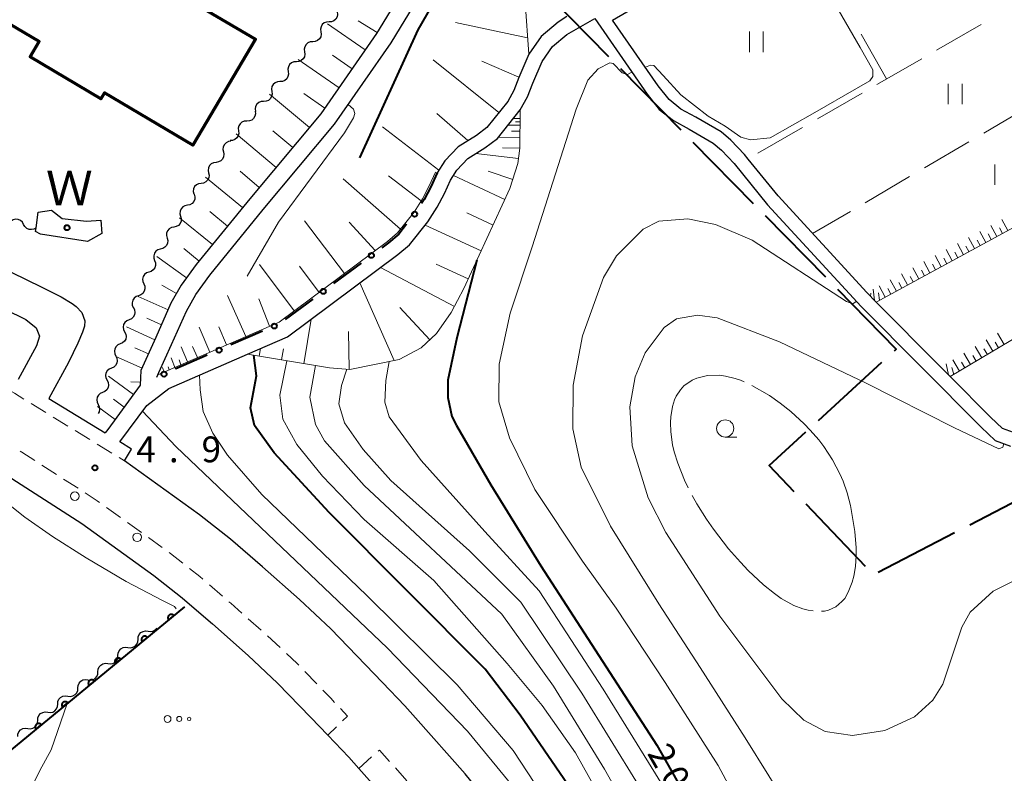
# Model space of a CAD drawing. Units: metres. Extents: x -72000 to -70000, y 39000 to 40502.
# Drawn here: x -71669 to -71526, y 39869 to 39979 of the extents above; entities that cross this region are included whole.
import ezdxf

# ---------------------------------------------------------------- set-up
doc = ezdxf.new("R2010")
doc.units = ezdxf.units.M
for name, color, linetype, lineweight in [('110600_大字・町・丁目界', 7, 'Continuous', 40), ('210100_道路縁(街区線)', 7, 'Continuous', 30), ('221300_歩道', 7, 'Continuous', 30), ('223800_並木', 7, 'Continuous', 30), ('300200_堅ろう建物', 7, 'Continuous', 70), ('510100_河川', 7, 'Continuous', 30), ('510200_細流', 7, 'Continuous', 30), ('610111_人工斜面(上)', 7, 'Continuous', 30), ('610199_人工斜面(ヒゲ)', 7, 'Continuous', 30), ('611100_コンクリート被覆(直落)', 7, 'Continuous', 30), ('613000_さく(未分類)', 7, 'Continuous', 30), ('630200_耕地界', 7, 'Continuous', 30), ('631100_田', 7, 'Continuous', 13), ('632300_芝地', 7, 'Continuous', 13), ('633100_広葉樹林', 7, 'Continuous', 13), ('710100_等高線(計曲線)', 7, 'Continuous', 40), ('710200_等高線(主曲線)', 7, 'Continuous', 13), ('710300_等高線(補助曲線)', 7, 'Continuous', 13), ('731200_図化機測定による標高点', 7, 'Continuous', 40), ('818100_(注記)説明注記', 7, 'Continuous', 40), ('819900_指示点', 7, 'Continuous', 40)]:
    doc.layers.add(name, color=color, linetype=linetype, lineweight=lineweight)
doc.styles.add('Style-Kanji', font='MS Gothic.ttf')
doc.styles.add('Style-WORKING', font='MS Gothic.ttf')

msp = doc.modelspace()

# ---------------------------------------------------------------- linework, layer by layer
at = {"layer": '110600_大字・町・丁目界', "linetype": 'Continuous', "lineweight": 40}
for p, q in [((-71583.178, 39973.669), (-71591.939, 39982.585)), ((-71572.663, 39962.971), (-71581.425, 39971.886)), ((-71562.149, 39952.273), (-71570.911, 39961.188)), ((-71551.635, 39941.575), (-71560.397, 39950.49)), ((-71552.675, 39920.76), (-71543.456, 39929.201)), ((-71519.57, 39911.29), (-71530.664, 39905.531)), ((-71545.855, 39899.506), (-71554.473, 39908.56)), ((-71532.883, 39904.379), (-71543.977, 39898.62))]:
    msp.add_line(p, q, dxfattribs=at)
at = {"layer": '110600_大字・町・丁目界', "linetype": 'Continuous', "lineweight": 40, "flags": 128}
for points in [[(-71541.612, 39930.89), (-71541.36, 39931.12), (-71549.883, 39939.792)], [(-71556.196, 39910.371), (-71559.84, 39914.2), (-71554.519, 39919.072)]]:
    msp.add_lwpolyline(points, dxfattribs=at)
at = {"layer": '210100_道路縁(街区線)', "linetype": 'Continuous', "lineweight": 30, "flags": 128}
for points in [[(-71648.96, 39927.03), (-71648.65, 39927.71), (-71646.81, 39931.8), (-71644.66, 39936.66), (-71643.3, 39939.08), (-71641.26, 39941.9), (-71633.49, 39951.42), (-71623.08, 39963.83), (-71614.88, 39975.66), (-71601.17, 39998.19), (-71633.38, 40044.87), (-71646.9, 40064.47), (-71647.86, 40065.68), (-71649.1, 40066.7), (-71650.78, 40067.75), (-71651.04, 40067.9), (-71653.25, 40069.2), (-71656.31, 40070.89), (-71658.53, 40072.12)], [(-71582.64, 39979), (-71524.01, 40013.1)], [(-71607.31, 40002.63), (-71607.12, 40002.28), (-71606.76, 40001.2), (-71606.41, 39999.66), (-71606.48, 39997.15), (-71607.3, 39993.88), (-71608.88, 39990.33), (-71616.98, 39977.02), (-71625.07, 39965.34), (-71635.42, 39953.01), (-71643.25, 39943.42), (-71645.41, 39940.43), (-71646.9, 39937.79), (-71649.1, 39932.82), (-71651.27, 39927.99), (-71651.37, 39925.87), (-71656.11, 39919.45), (-71656.47, 39918.92)], [(-71654.33, 39917.63), (-71650.43, 39922.92), (-71647.2, 39925.39), (-71635.77, 39930.38), (-71629.92, 39932.92), (-71613.9, 39944.87), (-71612.18, 39946.31), (-71609.53, 39949.64), (-71608.17, 39951.78), (-71607.11, 39953.78), (-71606.24, 39955.71), (-71605.3, 39957.14), (-71603.69, 39958.86), (-71601.21, 39960.4), (-71599.4, 39961.78), (-71596.07, 39965.92), (-71595.01, 39967.83), (-71594.26, 39969.81), (-71592.9, 39972.96), (-71591.39, 39975.13), (-71589.31, 39976.88), (-71585.24, 39979.23), (-71577.6, 39968.23), (-71575.86, 39966), (-71573.8, 39964.36), (-71571.52, 39963.14), (-71568.02, 39961.08), (-71566.81, 39960.06), (-71564.96, 39958.12), (-71560.08, 39952.09), (-71546.49, 39937.32), (-71529.03, 39919.78), (-71526.99, 39917.84), (-71524.73, 39916.99)], [(-71589.31, 39979.49), (-71590.58, 39978.69), (-71593.03, 39976.62), (-71594.84, 39974.04), (-71596.3, 39970.63), (-71597.01, 39968.76), (-71597.9, 39967.15), (-71600.94, 39963.36), (-71602.46, 39962.22), (-71605.1, 39960.57), (-71607.04, 39958.51), (-71608.17, 39956.78)], [(-71785.91, 39978.78), (-71701.42, 39930.44), (-71684.92, 39921.11), (-71670.73, 39912.73), (-71659.89, 39905.75), (-71649.38, 39898.18), (-71645.26, 39894.93), (-71643.53, 39893.44), (-71640.86, 39891.13), (-71635.65, 39886.53), (-71631.38, 39882.54), (-71626.55, 39877.54), (-71624.09, 39874.97), (-71621.01, 39871.75), (-71619.57, 39870.13), (-71612.52, 39862.2), (-71603.56, 39851.12), (-71600.5, 39847.6)], [(-71521.18, 39919.4), (-71522.41, 39918.88), (-71524.32, 39918.97), (-71525.91, 39919.57), (-71527.63, 39921.21), (-71533.53, 39927.13), (-71534.98, 39928.59), (-71544.31, 39937.96), (-71545.65, 39939.35), (-71558.56, 39953.4), (-71562.91, 39958.77), (-71563.45, 39959.45), (-71565.44, 39961.52), (-71566.86, 39962.72), (-71570.54, 39964.88), (-71572.69, 39966.03), (-71574.43, 39967.42), (-71575.99, 39969.42), (-71582.64, 39979)], [(-71716.19, 39965.86), (-71681.29, 39947.75), (-71665.71, 39940.13), (-71662.86, 39938.72), (-71661.28, 39937.78), (-71660.67, 39937.31), (-71659.85, 39936.44), (-71659.43, 39935.25), (-71659.48, 39934.47), (-71659.76, 39933.58), (-71660.46, 39931.97), (-71661.79, 39929.19), (-71664.67, 39923.96)], [(-71718.21, 39961.01), (-71683.64, 39943.07), (-71668.02, 39935.43), (-71666.5, 39934.24), (-71666.02, 39933.01), (-71666.45, 39931.59), (-71669.12, 39926.7)], [(-71664.67, 39923.96), (-71656.47, 39918.92)], [(-71653.67, 39914.87), (-71652.62, 39916.57), (-71654.33, 39917.63)], [(-71585.67, 39847.6), (-71595.09, 39858.21), (-71604.09, 39869.35), (-71611.32, 39877.47), (-71612.89, 39879.24), (-71616.11, 39882.6), (-71618.59, 39885.19), (-71623.63, 39890.41), (-71628.22, 39894.7), (-71633.59, 39899.44), (-71638.23, 39903.45), (-71642.74, 39907), (-71653.67, 39914.87)]]:
    msp.add_lwpolyline(points, dxfattribs=at)
at = {"layer": '221300_歩道', "linetype": 'Continuous', "lineweight": 13}
for p, q in [((-71667.221, 39923.19), (-71665.09, 39921.882)), ((-71664.025, 39921.228), (-71661.894, 39919.92)), ((-71660.829, 39919.266), (-71658.699, 39917.958)), ((-71657.634, 39917.304), (-71655.503, 39915.995)), ((-71654.438, 39915.341), (-71653.67, 39914.87)), ((-71665.678, 39914.255), (-71663.577, 39912.901)), ((-71662.526, 39912.224), (-71660.424, 39910.87)), ((-71656.27, 39908.09), (-71654.242, 39906.629)), ((-71653.227, 39905.898), (-71651.199, 39904.437)), ((-71650.185, 39903.706), (-71648.156, 39902.245)), ((-71641.3, 39896.814), (-71639.406, 39895.182)), ((-71635.647, 39891.885), (-71633.774, 39890.229)), ((-71632.841, 39889.398), (-71631.014, 39887.691)), ((-71627.419, 39884.218), (-71625.684, 39882.418)), ((-71622.826, 39876.177), (-71624.09, 39874.97)), ((-71619.57, 39870.13), (-71617.699, 39871.789)), ((-71614.248, 39870.184), (-71612.585, 39868.318))]:
    msp.add_line(p, q, dxfattribs=at)
at = {"layer": '221300_歩道', "linetype": 'Continuous', "lineweight": 13, "flags": 128}
for points in [[(-71670.421, 39925.145), (-71669.68, 39924.7), (-71668.286, 39923.844)], [(-71668.836, 39916.278), (-71668.62, 39916.15), (-71666.729, 39914.932)], [(-71659.373, 39910.193), (-71657.63, 39909.07), (-71657.284, 39908.821)], [(-71647.142, 39901.514), (-71646.97, 39901.39), (-71645.174, 39899.973)], [(-71644.192, 39899.199), (-71642.71, 39898.03), (-71642.246, 39897.63)], [(-71638.46, 39894.365), (-71638.21, 39894.15), (-71636.584, 39892.713)], [(-71630.1, 39886.838), (-71628.56, 39885.4), (-71628.287, 39885.117)], [(-71624.816, 39881.519), (-71623.66, 39880.32), (-71623.083, 39879.717)], [(-71622.218, 39878.814), (-71621.19, 39877.74), (-71621.923, 39877.04)], [(-71616.764, 39872.618), (-71616.57, 39872.79), (-71615.079, 39871.117)]]:
    msp.add_lwpolyline(points, dxfattribs=at)
at = {"layer": '223800_並木', "linetype": 'Continuous', "lineweight": 13}
for centre in [(-71660.89, 39909.73), (-71651.81, 39903.74)]:
    msp.add_circle(centre, 0.625, dxfattribs=at)
at = {"layer": '300200_堅ろう建物', "linetype": 'Continuous', "lineweight": 70, "flags": 128}
msp.add_lwpolyline([(-71716.92, 40024.05), (-71658.29, 39989.36), (-71657.13, 39991.32), (-71647.07, 39985.37), (-71647.86, 39984.04), (-71634.61, 39976.2), (-71643.73, 39960.8), (-71656.58, 39968.41), (-71657.09, 39967.54), (-71667.41, 39973.64), (-71666.09, 39975.86), (-71723.26, 40009.7)], dxfattribs=at)
at = {"layer": '510100_河川', "linetype": 'Continuous', "lineweight": 30, "flags": 128}
msp.add_lwpolyline([(-71666.21, 39951.05), (-71664.26, 39951.35), (-71662.71, 39950.11), (-71659.21, 39949.72), (-71657.12, 39949.89), (-71656.96, 39947.93), (-71659.04, 39946.79), (-71665.9, 39947.84), (-71666.6, 39948.25), (-71666.52, 39948.79), (-71666.21, 39951.05)], dxfattribs=at)
at = {"layer": '510200_細流', "linetype": 'Continuous', "lineweight": 30, "flags": 128}
for points in [[(-71622.707, 39980.185), (-71622.659, 39979.821), (-71622.731, 39979.462), (-71622.915, 39979.143), (-71623.19, 39978.901), (-71623.529, 39978.759), (-71623.895, 39978.734)], [(-71623.895, 39978.734), (-71624.261, 39978.71), (-71624.6, 39978.568), (-71624.875, 39978.326), (-71625.059, 39978.007), (-71625.131, 39977.647), (-71625.083, 39977.284)], [(-71625.083, 39977.284), (-71625.034, 39976.92), (-71625.106, 39976.56), (-71625.29, 39976.241), (-71625.566, 39975.999), (-71625.904, 39975.857), (-71626.27, 39975.833)], [(-71626.27, 39975.833), (-71626.637, 39975.808), (-71626.975, 39975.666), (-71627.251, 39975.424), (-71627.434, 39975.105), (-71627.506, 39974.746), (-71627.458, 39974.382)], [(-71627.459, 39974.383), (-71627.412, 39974.018), (-71627.485, 39973.659), (-71627.67, 39973.341), (-71627.947, 39973.1), (-71628.285, 39972.959), (-71628.652, 39972.936)], [(-71628.652, 39972.936), (-71629.018, 39972.913), (-71629.357, 39972.772), (-71629.634, 39972.531), (-71629.818, 39972.213), (-71629.892, 39971.854), (-71629.845, 39971.489)], [(-71629.845, 39971.489), (-71629.798, 39971.125), (-71629.871, 39970.766), (-71630.056, 39970.448), (-71630.332, 39970.207), (-71630.671, 39970.066), (-71631.038, 39970.043)], [(-71631.038, 39970.043), (-71631.404, 39970.02), (-71631.743, 39969.879), (-71632.02, 39969.638), (-71632.204, 39969.32), (-71632.278, 39968.961), (-71632.231, 39968.596)], [(-71632.231, 39968.596), (-71632.184, 39968.232), (-71632.257, 39967.873), (-71632.442, 39967.555), (-71632.718, 39967.314), (-71633.057, 39967.173), (-71633.424, 39967.15)], [(-71633.424, 39967.15), (-71633.79, 39967.127), (-71634.129, 39966.986), (-71634.406, 39966.745), (-71634.59, 39966.427), (-71634.664, 39966.068), (-71634.617, 39965.703)], [(-71634.638, 39965.721), (-71634.599, 39965.356), (-71634.68, 39964.999), (-71634.871, 39964.684), (-71635.153, 39964.449), (-71635.494, 39964.316), (-71635.861, 39964.3)], [(-71635.861, 39964.3), (-71636.228, 39964.285), (-71636.57, 39964.152), (-71636.852, 39963.916), (-71637.043, 39963.602), (-71637.124, 39963.244), (-71637.085, 39962.879)], [(-71637.085, 39962.879), (-71637.045, 39962.514), (-71637.126, 39962.156), (-71637.318, 39961.842), (-71637.599, 39961.607), (-71637.941, 39961.474), (-71638.308, 39961.458)], [(-71638.178, 39961.357), (-71638.541, 39961.307), (-71638.869, 39961.141), (-71639.127, 39960.881), (-71639.288, 39960.55), (-71639.335, 39960.186), (-71639.261, 39959.826)], [(-71639.261, 39959.826), (-71639.187, 39959.467), (-71639.234, 39959.103), (-71639.395, 39958.772), (-71639.653, 39958.511), (-71639.981, 39958.346), (-71640.344, 39958.296)], [(-71640.344, 39958.296), (-71640.708, 39958.246), (-71641.036, 39958.081), (-71641.294, 39957.82), (-71641.455, 39957.489), (-71641.501, 39957.125), (-71641.428, 39956.766)], [(-71641.428, 39956.766), (-71641.354, 39956.406), (-71641.401, 39956.042), (-71641.562, 39955.711), (-71641.82, 39955.45), (-71642.147, 39955.285), (-71642.511, 39955.235)], [(-71642.511, 39955.235), (-71642.875, 39955.185), (-71643.202, 39955.02), (-71643.461, 39954.759), (-71643.621, 39954.428), (-71643.668, 39954.065), (-71643.594, 39953.705)], [(-71643.517, 39953.654), (-71643.422, 39953.299), (-71643.446, 39952.933), (-71643.587, 39952.593), (-71643.829, 39952.317), (-71644.145, 39952.132), (-71644.505, 39952.06)], [(-71644.505, 39952.06), (-71644.865, 39951.988), (-71645.182, 39951.803), (-71645.424, 39951.527), (-71645.564, 39951.187), (-71645.589, 39950.821), (-71645.493, 39950.467)], [(-71668.335, 39949.26), (-71668.511, 39949.582), (-71668.782, 39949.83), (-71669.117, 39949.978), (-71669.484, 39950.011), (-71669.84, 39949.926), (-71670.151, 39949.729)], [(-71666.52, 39948.79), (-71666.83, 39948.593), (-71667.187, 39948.508), (-71667.553, 39948.541), (-71667.889, 39948.69), (-71668.159, 39948.937), (-71668.335, 39949.26)], [(-71645.493, 39950.467), (-71645.398, 39950.112), (-71645.423, 39949.746), (-71645.563, 39949.406), (-71645.805, 39949.13), (-71646.121, 39948.945), (-71646.481, 39948.873)], [(-71646.481, 39948.873), (-71646.842, 39948.801), (-71647.158, 39948.616), (-71647.4, 39948.34), (-71647.54, 39948), (-71647.565, 39947.634), (-71647.469, 39947.28)], [(-71647.469, 39947.28), (-71647.374, 39946.925), (-71647.399, 39946.559), (-71647.539, 39946.219), (-71647.781, 39945.943), (-71648.097, 39945.758), (-71648.458, 39945.686)], [(-71648.435, 39945.673), (-71648.787, 39945.57), (-71649.086, 39945.358), (-71649.303, 39945.062), (-71649.413, 39944.711), (-71649.405, 39944.344), (-71649.279, 39943.999)], [(-71649.279, 39943.999), (-71649.153, 39943.654), (-71649.145, 39943.288), (-71649.255, 39942.936), (-71649.472, 39942.64), (-71649.771, 39942.428), (-71650.124, 39942.325)], [(-71650.111, 39942.319), (-71650.458, 39942.198), (-71650.746, 39941.971), (-71650.947, 39941.664), (-71651.039, 39941.308), (-71651.013, 39940.942), (-71650.869, 39940.604)], [(-71650.869, 39940.604), (-71650.726, 39940.266), (-71650.699, 39939.9), (-71650.791, 39939.544), (-71650.993, 39939.237), (-71651.281, 39939.011), (-71651.628, 39938.889)], [(-71651.628, 39938.889), (-71651.974, 39938.768), (-71652.262, 39938.541), (-71652.464, 39938.235), (-71652.556, 39937.878), (-71652.529, 39937.512), (-71652.386, 39937.175)], [(-71652.354, 39937.162), (-71652.188, 39936.834), (-71652.138, 39936.471), (-71652.206, 39936.109), (-71652.386, 39935.79), (-71652.659, 39935.544), (-71652.996, 39935.4)], [(-71652.996, 39935.4), (-71653.334, 39935.256), (-71653.607, 39935.011), (-71653.787, 39934.691), (-71653.855, 39934.33), (-71653.804, 39933.966), (-71653.639, 39933.639)], [(-71653.639, 39933.639), (-71653.473, 39933.311), (-71653.422, 39932.948), (-71653.49, 39932.586), (-71653.67, 39932.267), (-71653.943, 39932.021), (-71654.281, 39931.877)], [(-71654.281, 39931.877), (-71654.618, 39931.733), (-71654.891, 39931.487), (-71655.071, 39931.168), (-71655.139, 39930.806), (-71655.089, 39930.443), (-71654.923, 39930.115)], [(-71654.923, 39930.115), (-71654.757, 39929.788), (-71654.706, 39929.424), (-71654.774, 39929.063), (-71654.955, 39928.743), (-71655.227, 39928.498), (-71655.565, 39928.354)], [(-71655.565, 39928.354), (-71655.903, 39928.21), (-71656.175, 39927.964), (-71656.356, 39927.645), (-71656.423, 39927.283), (-71656.373, 39926.92), (-71656.207, 39926.592)], [(-71656.207, 39926.592), (-71656.041, 39926.265), (-71655.991, 39925.901), (-71656.058, 39925.54), (-71656.239, 39925.22), (-71656.511, 39924.975), (-71656.849, 39924.831)], [(-71656.849, 39924.831), (-71657.187, 39924.686), (-71657.459, 39924.441), (-71657.64, 39924.121), (-71657.708, 39923.76), (-71657.657, 39923.396), (-71657.491, 39923.069)], [(-71657.491, 39923.069), (-71657.325, 39922.741), (-71657.275, 39922.378), (-71657.343, 39922.016), (-71657.485, 39921.765)], [(-71650.237, 39890.076), (-71649.874, 39890.026), (-71649.514, 39890.095), (-71649.194, 39890.276), (-71648.953, 39890.547)], [(-71651.696, 39888.898), (-71651.669, 39889.264), (-71651.525, 39889.602), (-71651.28, 39889.876), (-71650.961, 39890.057), (-71650.601, 39890.127), (-71650.237, 39890.076)], [(-71654.613, 39886.542), (-71654.586, 39886.908), (-71654.442, 39887.245), (-71654.198, 39887.52), (-71653.878, 39887.701), (-71653.518, 39887.771), (-71653.154, 39887.72)], [(-71653.154, 39887.72), (-71652.791, 39887.669), (-71652.431, 39887.739), (-71652.111, 39887.92), (-71651.867, 39888.194), (-71651.723, 39888.532), (-71651.696, 39888.898)], [(-71656.072, 39885.363), (-71655.708, 39885.313), (-71655.348, 39885.382), (-71655.028, 39885.563), (-71654.784, 39885.838), (-71654.64, 39886.175), (-71654.613, 39886.542)], [(-71657.53, 39884.185), (-71657.503, 39884.551), (-71657.359, 39884.889), (-71657.115, 39885.164), (-71656.795, 39885.344), (-71656.435, 39885.414), (-71656.072, 39885.363)], [(-71658.989, 39883.007), (-71658.625, 39882.956), (-71658.265, 39883.026), (-71657.946, 39883.207), (-71657.701, 39883.482), (-71657.557, 39883.819), (-71657.53, 39884.185)], [(-71661.906, 39880.65), (-71661.542, 39880.6), (-71661.182, 39880.67), (-71660.863, 39880.85), (-71660.618, 39881.125), (-71660.474, 39881.463), (-71660.447, 39881.829)], [(-71660.447, 39881.829), (-71660.42, 39882.195), (-71660.276, 39882.532), (-71660.032, 39882.807), (-71659.712, 39882.988), (-71659.352, 39883.058), (-71658.989, 39883.007)], [(-71663.364, 39879.472), (-71663.338, 39879.838), (-71663.194, 39880.176), (-71662.949, 39880.451), (-71662.63, 39880.631), (-71662.269, 39880.701), (-71661.906, 39880.65)], [(-71664.823, 39878.294), (-71664.459, 39878.243), (-71664.099, 39878.313), (-71663.78, 39878.494), (-71663.535, 39878.769), (-71663.391, 39879.106), (-71663.364, 39879.472)], [(-71666.281, 39877.116), (-71666.255, 39877.482), (-71666.111, 39877.819), (-71665.866, 39878.094), (-71665.547, 39878.275), (-71665.187, 39878.345), (-71664.823, 39878.294)], [(-71667.74, 39875.938), (-71667.376, 39875.887), (-71667.016, 39875.957), (-71666.697, 39876.137), (-71666.452, 39876.412), (-71666.308, 39876.75), (-71666.281, 39877.116)], [(-71669.199, 39874.759), (-71669.172, 39875.126), (-71669.028, 39875.463), (-71668.783, 39875.738), (-71668.464, 39875.919), (-71668.104, 39875.988), (-71667.74, 39875.938)]]:
    msp.add_lwpolyline(points, dxfattribs=at)
at = {"layer": '610111_人工斜面(上)', "linetype": 'Continuous', "lineweight": 13, "flags": 128}
for points in [[(-71608.79, 40005.03), (-71607.31, 40002.63), (-71607.12, 40002.28), (-71606.76, 40001.2), (-71606.41, 39999.66), (-71606.48, 39997.15), (-71607.3, 39993.88), (-71608.88, 39990.33), (-71616.98, 39977.02), (-71625.07, 39965.34), (-71635.42, 39953.01), (-71643.25, 39943.42), (-71645.41, 39940.43), (-71646.9, 39937.79), (-71649.1, 39932.82), (-71651.27, 39927.99), (-71651.37, 39925.87), (-71656.11, 39919.45)], [(-71595.1, 39990.05), (-71595.79, 39984.68), (-71595.37, 39981.6), (-71594.84, 39974.04), (-71596.3, 39970.63), (-71597.01, 39968.76), (-71597.9, 39967.15), (-71600.94, 39963.36), (-71602.46, 39962.22), (-71605.1, 39960.57), (-71607.04, 39958.51), (-71608.17, 39956.78)], [(-71596.07, 39965.92), (-71596.15, 39960.38), (-71596.41, 39958.11), (-71597.59, 39954.48), (-71604.29, 39939.93), (-71606.14, 39936.43), (-71608.26, 39933.39), (-71610.5, 39931.32), (-71613.7, 39929.6), (-71620.87, 39928.18), (-71623.84, 39928.38), (-71635.77, 39930.38)], [(-71497.52, 39963.36), (-71544.31, 39937.96), (-71545.65, 39939.35)], [(-71608.17, 39956.78), (-71608.4, 39956.88), (-71609.31, 39954.86), (-71610.29, 39953.01), (-71611.52, 39951.07), (-71613.94, 39948.04), (-71615.41, 39946.8), (-71631.16, 39935.06), (-71648.81, 39927.37)], [(-71490.93, 39952.39), (-71533.53, 39927.13), (-71534.91, 39928.52)]]:
    msp.add_lwpolyline(points, dxfattribs=at)
at = {"layer": '610199_人工斜面(ヒゲ)', "linetype": 'Continuous', "lineweight": 13, "flags": 128}
for points in [[(-71618.63, 39974.65), (-71624.12, 39978.46)], [(-71616.89, 39977.17), (-71619.65, 39978.86)], [(-71595, 39976.4), (-71605.48, 39978.66)], [(-71620.53, 39971.9), (-71623.39, 39973.88)], [(-71622.43, 39969.15), (-71628.38, 39973.27)], [(-71599.2, 39965.53), (-71608.75, 39973.22)], [(-71596.26, 39970.71), (-71601.69, 39973.03)], [(-71626.74, 39963.36), (-71632.54, 39968.22)], [(-71624.49, 39966.18), (-71627.59, 39968.33)], [(-71603.68, 39961.45), (-71608.2, 39965.42)], [(-71596.1, 39963.68), (-71597.85, 39963.7)], [(-71596.09, 39964.66), (-71597.07, 39964.67)], [(-71596.09, 39964.17), (-71596.77, 39964.18)], [(-71631.61, 39957.55), (-71637.42, 39962.43)], [(-71629.17, 39960.46), (-71632.08, 39962.89)], [(-71607.93, 39957.15), (-71616.11, 39963.44)], [(-71596.11, 39962.81), (-71597.33, 39962.82)], [(-71596.12, 39961.93), (-71599.24, 39961.98)], [(-71596.33, 39958.83), (-71602.55, 39959.56)], [(-71596.15, 39960.38), (-71598.64, 39960.41)], [(-71634.05, 39954.65), (-71636.83, 39956.99)], [(-71610.48, 39952.71), (-71615.26, 39956.32)], [(-71598.31, 39952.91), (-71605.81, 39956.37)], [(-71597.15, 39955.82), (-71600.75, 39956.99)], [(-71636.47, 39951.73), (-71641.87, 39956.14)], [(-71613.51, 39948.57), (-71621.83, 39955.89)], [(-71638.67, 39949.03), (-71641.23, 39951.12)], [(-71600.04, 39949.16), (-71603.86, 39950.93)], [(-71640.88, 39946.33), (-71645.65, 39950.22)], [(-71621.66, 39942.14), (-71627.46, 39949.79)], [(-71617.2, 39945.46), (-71620.99, 39949.61)], [(-71601.76, 39945.41), (-71609.91, 39949.16)], [(-71525.11, 39948.38), (-71525.99, 39949.99)], [(-71528.35, 39946.62), (-71529.22, 39948.24)], [(-71527.54, 39947.06), (-71527.98, 39947.87)], [(-71526.73, 39947.5), (-71527.61, 39949.12)], [(-71525.92, 39947.94), (-71526.36, 39948.75)], [(-71531.59, 39944.86), (-71532.47, 39946.49)], [(-71529.96, 39945.74), (-71530.84, 39947.37)], [(-71529.16, 39946.18), (-71529.6, 39946.99)], [(-71642.82, 39943.94), (-71645.05, 39945.76)], [(-71533.21, 39943.98), (-71534.09, 39945.61)], [(-71532.4, 39944.42), (-71532.84, 39945.24)], [(-71530.78, 39945.3), (-71531.22, 39946.12)], [(-71644.65, 39941.47), (-71648.98, 39944.59)], [(-71628.98, 39936.68), (-71634.03, 39943.44)], [(-71603.64, 39941.34), (-71608.31, 39943.49)], [(-71536.46, 39942.22), (-71537.34, 39943.85)], [(-71535.64, 39942.66), (-71536.09, 39943.47)], [(-71534.83, 39943.1), (-71535.71, 39944.73)], [(-71534.02, 39943.54), (-71534.46, 39944.36)], [(-71625.35, 39939.38), (-71628.21, 39943.21)], [(-71605.66, 39937.34), (-71616.39, 39943.02)], [(-71539.72, 39940.45), (-71540.6, 39942.08)], [(-71538.09, 39941.34), (-71538.97, 39942.97)], [(-71537.27, 39941.78), (-71537.71, 39942.59)], [(-71614.41, 39929.46), (-71619.42, 39940.76)], [(-71541.35, 39939.57), (-71542.23, 39941.2)], [(-71540.53, 39940.01), (-71540.97, 39940.83)], [(-71538.9, 39940.89), (-71539.34, 39941.71)], [(-71646.09, 39939.22), (-71648.24, 39940.44)], [(-71545.11, 39938.78), (-71545.06, 39939.27)], [(-71544.55, 39938.21), (-71544.72, 39939.85)], [(-71543.8, 39938.24), (-71543.94, 39939.29)], [(-71542.98, 39938.68), (-71543.87, 39940.31)], [(-71542.16, 39939.12), (-71542.61, 39939.94)], [(-71647.31, 39936.85), (-71651.68, 39938.78)], [(-71635.99, 39932.95), (-71638.65, 39938.91)], [(-71632.56, 39934.45), (-71634.13, 39938.44)], [(-71609.24, 39932.48), (-71613.58, 39937.18)], [(-71648.28, 39934.67), (-71650.42, 39935.62)], [(-71627.57, 39929), (-71626.48, 39935.49)], [(-71649.24, 39932.49), (-71653.38, 39934.35)], [(-71641.25, 39930.66), (-71642.81, 39934.32)], [(-71638.8, 39931.73), (-71639.92, 39934.34)], [(-71620.95, 39928.19), (-71621.07, 39933.68)], [(-71525.67, 39931.79), (-71526.64, 39933.42)], [(-71527.3, 39930.82), (-71528.26, 39932.45)], [(-71526.48, 39931.31), (-71526.97, 39932.12)], [(-71650.17, 39930.42), (-71652.17, 39931.32)], [(-71644.5, 39929.25), (-71645.42, 39931.44)], [(-71643.04, 39929.88), (-71643.77, 39931.52)], [(-71634.06, 39930.09), (-71633.87, 39931.2)], [(-71630.81, 39929.55), (-71630.54, 39931.16)], [(-71530.56, 39928.89), (-71531.52, 39930.52)], [(-71528.93, 39929.86), (-71529.89, 39931.49)], [(-71528.11, 39930.34), (-71528.6, 39931.16)], [(-71651.1, 39928.35), (-71654.94, 39930.07)], [(-71646.26, 39928.2), (-71646.85, 39929.86)], [(-71645.45, 39928.83), (-71645.73, 39929.56)], [(-71532.18, 39927.93), (-71533.15, 39929.56)], [(-71531.37, 39928.41), (-71531.85, 39929.22)], [(-71529.74, 39929.38), (-71530.22, 39930.19)], [(-71647.9, 39927.77), (-71648.14, 39928.44)], [(-71647.15, 39928.09), (-71647.31, 39928.53)], [(-71533.76, 39927.37), (-71534.1, 39929)], [(-71533, 39927.44), (-71533.28, 39928.44)], [(-71652.37, 39924.51), (-71655.99, 39927.19)], [(-71651.35, 39926.29), (-71652.74, 39926.35)], [(-71653.71, 39922.7), (-71655.25, 39923.84)], [(-71655.04, 39920.89), (-71657.59, 39922.78)]]:
    msp.add_lwpolyline(points, dxfattribs=at)
at = {"layer": '611100_コンクリート被覆(直落)', "linetype": 'Continuous', "lineweight": 40}
msp.add_line((-71644.91, 39893.62), (-71677.76, 39866.61), dxfattribs=at)
at = {"layer": '611100_コンクリート被覆(直落)', "linetype": 'Continuous', "lineweight": 40, "flags": 128}
for points in [[(-71647.227, 39891.715), (-71646.455, 39892.35), (-71646.484, 39892.383), (-71646.516, 39892.412), (-71646.55, 39892.439), (-71646.587, 39892.463), (-71646.625, 39892.483), (-71646.665, 39892.5), (-71646.707, 39892.514), (-71646.749, 39892.523), (-71646.792, 39892.531), (-71646.836, 39892.532), (-71646.88, 39892.531), (-71646.923, 39892.525), (-71646.966, 39892.516), (-71647.007, 39892.504), (-71647.048, 39892.487), (-71647.086, 39892.468), (-71647.123, 39892.445), (-71647.159, 39892.418), (-71647.191, 39892.389), (-71647.221, 39892.357), (-71647.247, 39892.323), (-71647.272, 39892.287), (-71647.292, 39892.248), (-71647.309, 39892.208), (-71647.323, 39892.167), (-71647.332, 39892.124), (-71647.339, 39892.081), (-71647.341, 39892.037), (-71647.34, 39891.994), (-71647.334, 39891.95), (-71647.325, 39891.908), (-71647.313, 39891.866), (-71647.296, 39891.825), (-71647.276, 39891.787), (-71647.254, 39891.75)], [(-71651.089, 39888.539), (-71650.317, 39889.174), (-71650.346, 39889.207), (-71650.378, 39889.236), (-71650.412, 39889.263), (-71650.449, 39889.287), (-71650.487, 39889.307), (-71650.528, 39889.325), (-71650.569, 39889.339), (-71650.611, 39889.348), (-71650.655, 39889.355), (-71650.698, 39889.356), (-71650.742, 39889.356), (-71650.785, 39889.35), (-71650.828, 39889.341), (-71650.87, 39889.328), (-71650.91, 39889.312), (-71650.948, 39889.292), (-71650.985, 39889.269), (-71651.021, 39889.243), (-71651.053, 39889.213), (-71651.083, 39889.181), (-71651.11, 39889.148), (-71651.134, 39889.111), (-71651.154, 39889.073), (-71651.171, 39889.032), (-71651.185, 39888.991), (-71651.194, 39888.949), (-71651.201, 39888.905), (-71651.203, 39888.861), (-71651.202, 39888.818), (-71651.196, 39888.775), (-71651.187, 39888.732), (-71651.175, 39888.69), (-71651.158, 39888.65), (-71651.138, 39888.611), (-71651.116, 39888.574)], [(-71654.952, 39885.364), (-71654.179, 39885.999), (-71654.209, 39886.031), (-71654.241, 39886.061), (-71654.274, 39886.088), (-71654.311, 39886.112), (-71654.349, 39886.132), (-71654.39, 39886.149), (-71654.431, 39886.163), (-71654.473, 39886.172), (-71654.517, 39886.179), (-71654.561, 39886.181), (-71654.604, 39886.18), (-71654.647, 39886.174), (-71654.69, 39886.165), (-71654.732, 39886.153), (-71654.772, 39886.136), (-71654.811, 39886.116), (-71654.848, 39886.094), (-71654.883, 39886.067), (-71654.916, 39886.038), (-71654.945, 39886.006), (-71654.972, 39885.972), (-71654.996, 39885.936), (-71655.016, 39885.897), (-71655.033, 39885.857), (-71655.047, 39885.816), (-71655.057, 39885.773), (-71655.064, 39885.73), (-71655.065, 39885.686), (-71655.064, 39885.642), (-71655.059, 39885.599), (-71655.049, 39885.556), (-71655.037, 39885.515), (-71655.02, 39885.474), (-71655.001, 39885.436), (-71654.978, 39885.399)], [(-71658.814, 39882.188), (-71658.041, 39882.823), (-71658.071, 39882.856), (-71658.103, 39882.885), (-71658.136, 39882.912), (-71658.173, 39882.936), (-71658.212, 39882.956), (-71658.252, 39882.974), (-71658.293, 39882.988), (-71658.335, 39882.997), (-71658.379, 39883.004), (-71658.423, 39883.005), (-71658.466, 39883.005), (-71658.509, 39882.999), (-71658.552, 39882.99), (-71658.594, 39882.977), (-71658.635, 39882.961), (-71658.673, 39882.941), (-71658.71, 39882.918), (-71658.745, 39882.892), (-71658.778, 39882.862), (-71658.807, 39882.83), (-71658.834, 39882.797), (-71658.858, 39882.76), (-71658.878, 39882.722), (-71658.896, 39882.681), (-71658.91, 39882.64), (-71658.919, 39882.598), (-71658.926, 39882.554), (-71658.927, 39882.51), (-71658.926, 39882.467), (-71658.921, 39882.424), (-71658.911, 39882.381), (-71658.899, 39882.339), (-71658.882, 39882.299), (-71658.863, 39882.26), (-71658.84, 39882.223)], [(-71662.676, 39879.013), (-71661.903, 39879.648), (-71661.933, 39879.68), (-71661.965, 39879.71), (-71661.998, 39879.737), (-71662.035, 39879.761), (-71662.074, 39879.781), (-71662.114, 39879.798), (-71662.155, 39879.812), (-71662.198, 39879.821), (-71662.241, 39879.828), (-71662.285, 39879.83), (-71662.328, 39879.829), (-71662.371, 39879.823), (-71662.414, 39879.814), (-71662.456, 39879.802), (-71662.497, 39879.785), (-71662.535, 39879.765), (-71662.572, 39879.743), (-71662.607, 39879.716), (-71662.64, 39879.687), (-71662.669, 39879.655), (-71662.696, 39879.621), (-71662.72, 39879.585), (-71662.74, 39879.546), (-71662.758, 39879.506), (-71662.772, 39879.465), (-71662.781, 39879.422), (-71662.788, 39879.379), (-71662.789, 39879.335), (-71662.789, 39879.291), (-71662.783, 39879.248), (-71662.773, 39879.205), (-71662.761, 39879.164), (-71662.745, 39879.123), (-71662.725, 39879.085), (-71662.702, 39879.048)], [(-71666.538, 39875.837), (-71665.765, 39876.472), (-71665.795, 39876.505), (-71665.827, 39876.534), (-71665.861, 39876.561), (-71665.897, 39876.585), (-71665.936, 39876.605), (-71665.976, 39876.623), (-71666.017, 39876.637), (-71666.06, 39876.646), (-71666.103, 39876.653), (-71666.147, 39876.654), (-71666.19, 39876.654), (-71666.234, 39876.648), (-71666.276, 39876.639), (-71666.318, 39876.626), (-71666.359, 39876.61), (-71666.397, 39876.59), (-71666.434, 39876.567), (-71666.469, 39876.541), (-71666.502, 39876.511), (-71666.531, 39876.479), (-71666.558, 39876.446), (-71666.582, 39876.409), (-71666.602, 39876.371), (-71666.62, 39876.33), (-71666.634, 39876.289), (-71666.643, 39876.247), (-71666.65, 39876.203), (-71666.651, 39876.159), (-71666.651, 39876.116), (-71666.645, 39876.073), (-71666.636, 39876.03), (-71666.623, 39875.988), (-71666.607, 39875.947), (-71666.587, 39875.909), (-71666.564, 39875.872)]]:
    msp.add_lwpolyline(points, close=True, dxfattribs=at)
at = {"layer": '613000_さく(未分類)', "linetype": 'Continuous', "lineweight": 40}
for p, q in [((-71619.238, 39943.633), (-71623.247, 39940.644)), ((-71626.253, 39938.403), (-71630.261, 39935.414)), ((-71633.588, 39933.726), (-71638.172, 39931.729)), ((-71641.61, 39930.231), (-71646.194, 39928.235))]:
    msp.add_line(p, q, dxfattribs=at)
at = {"layer": '613000_さく(未分類)', "linetype": 'Continuous', "lineweight": 40, "flags": 128}
for points in [[(-71608.17, 39956.78), (-71609.09, 39954.75), (-71610.07, 39952.88), (-71610.425, 39952.324)], [(-71612.62, 39949.29), (-71613.76, 39947.86), (-71615.26, 39946.6), (-71616.232, 39945.875)]]:
    msp.add_lwpolyline(points, dxfattribs=at)
at = {"layer": '613000_さく(未分類)', "linetype": 'Continuous', "lineweight": 40}
for centre in [(-71611.451, 39950.756), (-71617.735, 39944.754), (-71624.75, 39939.523), (-71631.869, 39934.474), (-71639.891, 39930.98), (-71647.913, 39927.486)]:
    msp.add_circle(centre, 0.375, dxfattribs=at)
at = {"layer": '630200_耕地界', "linetype": 'Continuous', "lineweight": 13}
for p, q in [((-71528.992, 39978.328), (-71535.495, 39974.592)), ((-71542.76, 39970.42), (-71546.49, 39976.927)), ((-71537.663, 39973.346), (-71544.167, 39969.61)), ((-71546.334, 39968.365), (-71552.838, 39964.629)), ((-71522.176, 39966.342), (-71528.643, 39962.544)), ((-71555.005, 39963.384), (-71561.509, 39959.648)), ((-71530.799, 39961.278), (-71537.267, 39957.481)), ((-71539.422, 39956.215), (-71545.89, 39952.417)), ((-71548.045, 39951.151), (-71553.53, 39947.93))]:
    msp.add_line(p, q, dxfattribs=at)
at = {"layer": '631100_田', "linetype": 'Continuous', "lineweight": 13}
for p, q in [((-71562.71, 39974.33), (-71562.71, 39977.33)), ((-71560.71, 39974.33), (-71560.71, 39977.33)), ((-71533.79, 39966.74), (-71533.79, 39969.74)), ((-71531.79, 39966.74), (-71531.79, 39969.74)), ((-71527.04, 39955), (-71527.04, 39958))]:
    msp.add_line(p, q, dxfattribs=at)
at = {"layer": '632300_芝地', "linetype": 'Continuous', "lineweight": 13}
for centre, radius in [((-71647.395, 39877.32), 0.5), ((-71645.695, 39877.32), 0.375), ((-71644.245, 39877.32), 0.25)]:
    msp.add_circle(centre, radius, dxfattribs=at)
at = {"layer": '633100_広葉樹林', "linetype": 'Continuous', "lineweight": 13}
msp.add_line((-71566.25, 39918.33), (-71564.583, 39918.33), dxfattribs=at)
msp.add_circle((-71566.25, 39919.58), 1.25, dxfattribs=at)
at = {"layer": '710100_等高線(計曲線)', "linetype": 'Continuous', "lineweight": 40, "flags": 128}
for points, elevation in [([(-71619.4, 39958.94), (-71610.94, 39977.56), (-71604.06, 39989.54)], 10), ([(-71602.38, 39944.08), (-71605.28, 39932.75), (-71606.61, 39926.62), (-71606.61, 39924.07), (-71606.01, 39921.34), (-71605.34, 39920.03), (-71600.34, 39911.4)], 20), ([(-71577.73, 39847.6), (-71587.4, 39865.23), (-71596.09, 39877.89), (-71601.17, 39884.58), (-71623.86, 39907.36), (-71631.9, 39916.03), (-71634.75, 39920.03), (-71635.35, 39922.58), (-71634.44, 39927.25), (-71634.84, 39930.22)], 10), ([(-71600.34, 39911.4), (-71593.08, 39899.57), (-71576.21, 39873.52), (-71570.99, 39864.32), (-71566.34, 39857.43), (-71561.02, 39847.6)], 20)]:
    msp.add_lwpolyline(points, dxfattribs=dict(at, elevation=elevation))
at = {"layer": '710200_等高線(主曲線)', "linetype": 'Continuous', "lineweight": 13, "flags": 128}
for points, elevation in [([(-71561.62, 39991.22), (-71561.51, 39991.06), (-71560.04, 39990.74), (-71556.83, 39991.84), (-71556.07, 39991.45), (-71553.36, 39986.71), (-71546.63, 39974.98), (-71544.79, 39971.76), (-71544.76, 39970.76), (-71545.21, 39970.17), (-71547.15, 39969.06), (-71553.23, 39965.56), (-71559.7, 39961.85), (-71562.57, 39961.59), (-71563.96, 39961.96), (-71566.27, 39963.54), (-71568.74, 39964.99), (-71572.69, 39968.1), (-71575.3, 39970.95), (-71576.66, 39972.39), (-71577.13, 39972.44), (-71577.87, 39972.13)], 22), ([(-71579.82, 39971.42), (-71580.47, 39971.06), (-71581.27, 39971.34), (-71582.55, 39972.69), (-71583.04, 39972.76), (-71584.72, 39971.91), (-71586.22, 39970.25), (-71587.94, 39966.03), (-71594.33, 39945.99), (-71597.54, 39936.35), (-71599.12, 39928.92), (-71599.17, 39923.45), (-71597.66, 39918.21), (-71593.95, 39910.69), (-71587, 39900.29), (-71582.1, 39893.41), (-71574.97, 39882.6), (-71567.26, 39870.52), (-71554.99, 39847.6)], 22), ([(-71635.8, 39941.74), (-71631.26, 39949.61), (-71621.65, 39962.59), (-71620.32, 39964.75), (-71620.16, 39965.38), (-71620.36, 39966.04), (-71621.1, 39966.69)], 8), ([(-71547.44, 39847.6), (-71556.45, 39863.51), (-71563.35, 39874.55), (-71569.91, 39884.78), (-71575.91, 39894.04), (-71582.94, 39905.37), (-71587.2, 39913.94), (-71588.44, 39919.5), (-71588.38, 39925.88), (-71587.03, 39933.05), (-71583.98, 39941.56), (-71582.06, 39944.71), (-71578.17, 39948.57), (-71575.89, 39949.76), (-71571.71, 39950.06), (-71567.68, 39949.26), (-71562.35, 39946.99), (-71548.58, 39938.07), (-71547.67, 39937.69), (-71547.19, 39938.07)], 24), ([(-71523.86, 39897.62), (-71527.28, 39895.93), (-71530.6, 39892.85), (-71531.82, 39890.67), (-71534.59, 39882.4), (-71536.06, 39880.03), (-71538.73, 39877.62), (-71543.04, 39875.65), (-71547.74, 39874.9), (-71551.73, 39875.51), (-71554.82, 39877.13), (-71558, 39880.24), (-71567.02, 39892.27), (-71574.88, 39904.45), (-71577.44, 39909.48), (-71579.79, 39917.07), (-71580.11, 39922.71), (-71579.34, 39927.09), (-71577.92, 39930.56), (-71575.14, 39934.28), (-71573.36, 39935.52), (-71570.3, 39936.07), (-71567.43, 39935.65), (-71558.34, 39932.18), (-71545.74, 39926.15), (-71532.9, 39919.66), (-71526.42, 39916.59), (-71525.86, 39916.87), (-71525.73, 39917.37)], 26), ([(-71574.45, 39847.6), (-71577.46, 39852.37), (-71581.79, 39861.16), (-71588.03, 39872.38), (-71592.88, 39879.26), (-71597.97, 39885.38), (-71608.64, 39897.47), (-71618.79, 39906.34), (-71624.84, 39912.62), (-71628.59, 39917.24), (-71630.63, 39920.92), (-71631.04, 39924.4), (-71630.06, 39929.42)], 12), ([(-71615.14, 39929.32), (-71615.62, 39926.58), (-71615.77, 39923.38), (-71615.14, 39921.29), (-71610.48, 39914.91), (-71601.25, 39904.59), (-71593.3, 39895.95), (-71584.01, 39881.66), (-71573.72, 39865), (-71563.62, 39847.6)], 18), ([(-71571.2, 39847.6), (-71583.81, 39870.01), (-71591.22, 39882.09), (-71598.76, 39892.58), (-71618.77, 39911.26), (-71624.58, 39917.78), (-71625.89, 39920.14), (-71626.69, 39924.13), (-71625.89, 39928.72)], 14), ([(-71621.31, 39928.21), (-71622.07, 39925.82), (-71622.49, 39923.14), (-71621.63, 39920.42), (-71618.92, 39916.5), (-71614.89, 39912), (-71603.45, 39901.77), (-71595.99, 39894.33), (-71587.13, 39881.08), (-71566.48, 39847.6)], 16), ([(-71581.07, 39847.6), (-71589.89, 39861.71), (-71597.12, 39872.75), (-71605.24, 39882.28), (-71618.38, 39895.26), (-71633.67, 39909.95), (-71638.68, 39915.7), (-71640.79, 39918.88), (-71642.2, 39922.06), (-71642.64, 39925.2), (-71642.77, 39927.32)], 8), ([(-71583.48, 39847.6), (-71593.68, 39863.29), (-71603.76, 39875.56), (-71615.38, 39887.61), (-71646.19, 39916.95), (-71651.04, 39922.09)], 6), ([(-71683.12, 39919.03), (-71673.94, 39911.23), (-71668.17, 39906.66), (-71664.14, 39903.87), (-71659.24, 39900.76), (-71653.41, 39897.33), (-71649.14, 39895.06), (-71648.11, 39894.54), (-71646.38, 39893.66), (-71646.14, 39893.35)], 4), ([(-71662.01, 39879.56), (-71664.34, 39872.83)], 4), ([(-71664.34, 39872.83), (-71666, 39869.84), (-71667.61, 39866.43), (-71668.01, 39863.62), (-71667.9, 39862.84), (-71666.11, 39859.8), (-71666.34, 39856.56), (-71666.9, 39855.48), (-71673.41, 39849.46), (-71674.16, 39847.6)], 4)]:
    msp.add_lwpolyline(points, dxfattribs=dict(at, elevation=elevation))
at = {"layer": '710300_等高線(補助曲線)', "linetype": 'Continuous', "lineweight": 13, "elevation": 27, "flags": 128}
for points in [[(-71571.651, 39910.951), (-71572.18, 39912.05), (-71573.17, 39914.54), (-71573.67, 39916.2), (-71573.91, 39917.22), (-71574.17, 39919.11), (-71574.21, 39920.43), (-71574.17, 39921.26), (-71573.93, 39922.76), (-71573.63, 39923.72), (-71573.38, 39924.28), (-71572.78, 39925.22), (-71572.26, 39925.78), (-71571.07, 39926.6), (-71570.38, 39926.89), (-71568.85, 39927.26), (-71567.15, 39927.32), (-71566.2, 39927.21), (-71564.79, 39926.87), (-71564.01, 39926.6), (-71563.513, 39926.386)], [(-71562.385, 39925.852), (-71559.8, 39924.37), (-71558.25, 39923.27), (-71556.72, 39922.04), (-71554.77, 39920.24), (-71553.87, 39919.31), (-71552.65, 39917.9), (-71551.92, 39916.94), (-71550.63, 39914.99)], [(-71550.63, 39914.99), (-71549.56, 39912.96), (-71549.1, 39911.89), (-71548.51, 39910.19), (-71548.02, 39908.36), (-71547.38, 39904.58), (-71547.21, 39902.19), (-71547.21, 39901.08), (-71547.31, 39899.51), (-71547.55, 39898.09), (-71547.77, 39897.23), (-71548.34, 39895.75), (-71548.87, 39894.86), (-71549.26, 39894.38), (-71550.16, 39893.63), (-71551.21, 39893.15), (-71551.79, 39893.02), (-71552.234, 39892.988)], [(-71553.477, 39893.036), (-71554.19, 39893.12), (-71554.98, 39893.33), (-71556.25, 39893.83), (-71558.1, 39894.86), (-71559.1, 39895.55), (-71560.67, 39896.81), (-71562.9, 39898.9), (-71564.04, 39900.11), (-71565.76, 39902.08), (-71567.96, 39904.93), (-71568.99, 39906.4), (-71570.38, 39908.59), (-71571.065, 39909.847)]]:
    msp.add_lwpolyline(points, dxfattribs=at)
at = {"layer": '731200_図化機測定による標高点', "linetype": 'Continuous', "lineweight": 40}
msp.add_circle((-71657.96, 39913.85, 4.9), 0.375, dxfattribs=at)
at = {"layer": '819900_指示点', "linetype": 'Continuous', "lineweight": 40}
msp.add_circle((-71662.02, 39948.79), 0.375, dxfattribs=at)

# ---------------------------------------------------------------- texts
at = {"layer": '710100_等高線(計曲線)', "linetype": 'Continuous', "lineweight": 40, "style": 'Style-WORKING'}
for s, p in [('2', (-71577.68, 39872.32, -9.999)), ('0', (-71575.805, 39869.072, -9.999))]:
    msp.add_text(s, height=3.75, rotation=300, dxfattribs=at).set_placement(p)
at = {"layer": '731200_図化機測定による標高点', "linetype": 'Continuous', "lineweight": 40, "style": 'Style-WORKING'}
for s, p in [('4', (-71651.95, 39914.66, -9.999)), ('9', (-71642.45, 39914.66, -9.999)), ('.', (-71647.2, 39914.66, -9.999))]:
    msp.add_text(s, height=3.75, dxfattribs=at).set_placement(p)
at = {"layer": '818100_(注記)説明注記', "linetype": 'Continuous', "lineweight": 30, "style": 'Style-Kanji'}
msp.add_text('Ｗ', height=5, dxfattribs=at).set_placement((-71665.09, 39952.05))

doc.saveas('drawing.dxf')
